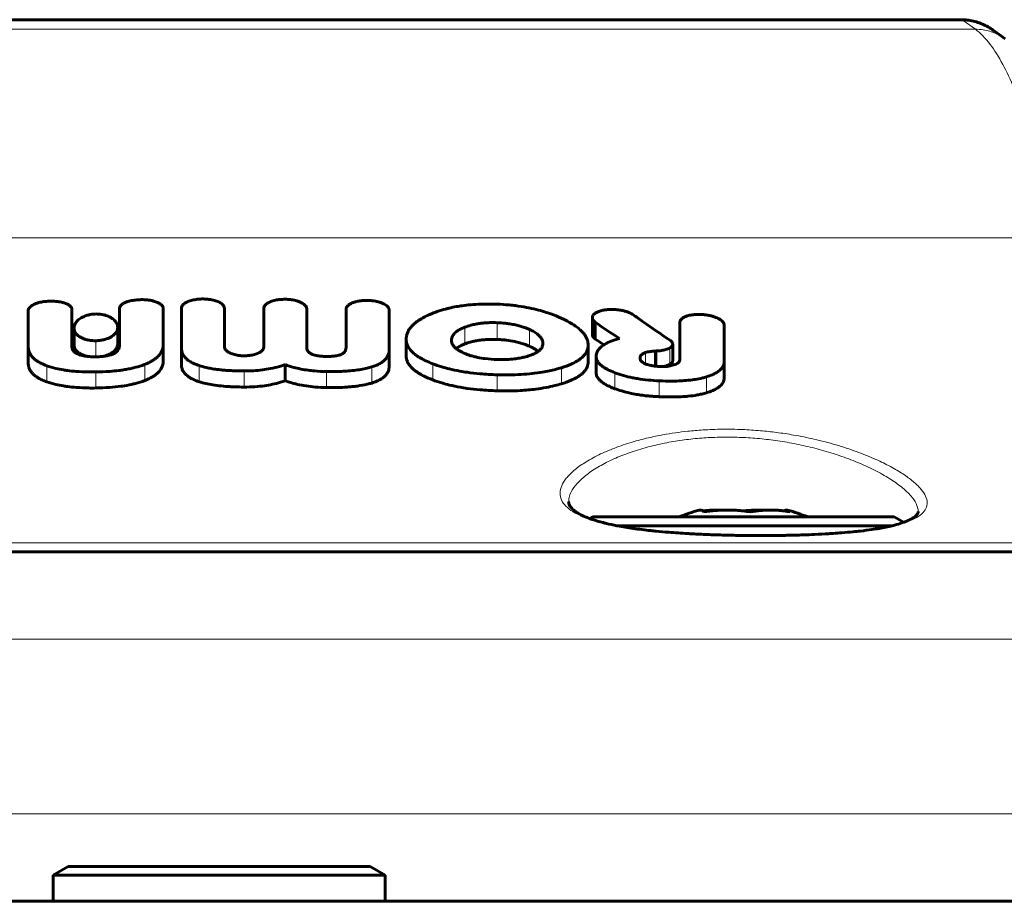
# Model space of a CAD drawing. Units: millimetres. Extents: x -2225 to 2225, y -3256 to 3427.
# Drawn here: x -11 to 45, y -706 to -656 of the extents above; entities that cross this region are included whole.
import ezdxf

# ---------------------------------------------------------------- set-up
doc = ezdxf.new("R2010")
doc.units = ezdxf.units.MM
doc.linetypes.add('K5LT_BASIC', pattern=[0])
doc.linetypes.add('K5LT_THIN', pattern=[0])

msp = doc.modelspace()

# ---------------------------------------------------------------- linework, layer by layer
at = {"color": 7, "linetype": 'K5LT_THIN', "lineweight": 18}
for p, q in [((-42.583, -655.586), (42.583, -655.586)), ((42.583, -655.586), (43.272, -656.086)), ((-43.272, -656.086), (43.272, -656.086)), ((44.258, -656.115), (44.284, -656.134)), ((-47.88, -668.022), (47.88, -668.022)), ((-10.931, -673.191), (-10.931, -672.219)), ((14.051, -674.1), (14.051, -673.143)), ((15.904, -673.843), (15.904, -672.882)), ((17.764, -674.23), (17.764, -673.275)), ((-10.928, -675.155), (-10.928, -674.216)), ((-7.053, -674.832), (-7.053, -673.914)), ((5.011, -674.276), (5.011, -674.275)), ((25.796, -675.265), (25.796, -674.327)), ((25.908, -675.173), (25.908, -674.234)), ((24.4, -675.242), (24.4, -674.595)), ((24.906, -675.361), (24.906, -674.505)), ((-9.857, -676.269), (-9.857, -675.346)), ((-4.256, -676.192), (-4.256, -675.268)), ((-1.147, -676.259), (-1.147, -675.336)), ((8.731, -676.334), (8.731, -675.412)), ((12.22, -676.154), (12.22, -675.229)), ((19.582, -676.38), (19.582, -675.459)), ((-7.053, -676.619), (-7.053, -675.702)), ((1.432, -676.564), (1.432, -675.645)), ((6.138, -676.597), (6.138, -675.679)), ((15.904, -676.779), (15.904, -675.864)), ((22.646, -676.661), (22.646, -675.744)), ((27.895, -676.891), (27.895, -675.978)), ((25.182, -677.119), (25.182, -676.209)), ((-55.12, -685.479), (55.12, -685.479)), ((-350, -691), (322.616, -691)), ((-350, -701), (322.198, -701))]:
    msp.add_line(p, q, dxfattribs=at)
at = {"color": 150, "linetype": 'K5LT_BASIC', "lineweight": 60}
for p, q in [((-42.457, -655.539), (42.457, -655.539)), ((44.258, -656.115), (44.284, -656.134)), ((44.973, -656.634), (44.284, -656.134)), ((-8.42, -672.74), (-8.423, -672.115)), ((-5.701, -673.042), (-5.701, -672.068)), ((-5.701, -672.068), (-5.701, -672.697)), ((-3.192, -674.103), (-3.195, -672.044)), ((-2.156, -672.03), (-2.161, -674.323)), ((0.305, -674.25), (0.302, -672.031)), ((2.56, -672.039), (2.559, -674.256)), ((5.011, -674.275), (5.015, -672.083)), ((5.015, -673.057), (5.015, -672.083)), ((5.015, -673.057), (5.015, -672.083)), ((7.262, -673.086), (7.262, -672.112)), ((7.262, -673.086), (7.262, -672.113)), ((7.262, -672.113), (7.266, -674.304)), ((-10.931, -673.19), (-10.931, -672.218)), ((-10.931, -672.219), (-10.928, -674.216)), ((9.731, -674.43), (9.73, -672.142)), ((21.356, -673.556), (21.356, -672.591)), ((23.666, -672.41), (23.663, -672.41)), ((-10.931, -673.19), (-10.931, -673.19)), ((-10.931, -673.19), (-10.931, -673.191)), ((-10.928, -675.155), (-10.931, -673.191)), ((-8.42, -674.01), (-8.42, -672.74)), ((-8.302, -674.143), (-8.302, -673.187)), ((-5.804, -674.105), (-5.804, -673.148)), ((-5.701, -673.661), (-5.701, -672.697)), ((-5.701, -672.697), (-5.701, -674.179)), ((-5.701, -673.042), (-5.701, -673.042)), ((-5.701, -673.042), (-5.701, -673.661)), ((5.015, -673.057), (5.013, -674.316)), ((5.015, -673.057), (5.015, -673.057)), ((5.015, -673.057), (5.015, -673.057)), ((7.262, -673.085), (7.262, -673.086)), ((7.262, -673.086), (7.262, -673.086)), ((7.264, -674.341), (7.262, -673.086)), ((21.523, -672.854), (21.52, -672.855)), ((21.52, -673.816), (21.52, -672.855)), ((26.365, -672.83), (26.365, -674.962)), ((26.365, -672.83), (26.369, -672.83)), ((28.898, -672.986), (28.902, -672.986)), ((28.902, -675.093), (28.902, -672.986)), ((21.356, -673.556), (21.356, -673.556)), ((-8.42, -674.01), (-8.42, -674.01)), ((-8.42, -674.261), (-8.42, -674.01)), ((-8.42, -674.261), (-8.42, -674.261)), ((-5.804, -674.105), (-5.804, -674.105)), ((-3.192, -674.105), (-3.192, -674.103)), ((-3.192, -675.045), (-3.192, -674.105)), ((-3.192, -675.046), (-3.192, -674.105)), ((-2.161, -674.323), (-2.161, -674.325)), ((-2.161, -675.264), (-2.161, -674.325)), ((5.011, -674.277), (5.011, -674.276)), ((10.705, -674.766), (10.705, -673.82)), ((13.297, -673.891), (13.297, -673.891)), ((18.525, -674.064), (18.525, -674.064)), ((21.118, -675.106), (21.118, -674.165)), ((25.953, -675.055), (25.953, -674.113)), ((9.731, -675.367), (9.731, -674.43)), ((10.705, -674.766), (10.705, -674.766)), ((21.575, -675.738), (21.575, -674.807)), ((24.083, -674.894), (24.083, -674.894)), ((24.988, -675.37), (24.988, -674.5)), ((3.785, -676.208), (3.785, -675.284)), ((25.953, -675.055), (25.953, -675.055)), ((26.365, -674.962), (26.365, -674.962)), ((28.902, -676.02), (28.902, -675.093)), ((21.207, -684.092), (21.366, -684)), ((38.634, -684), (21.366, -684)), ((38.52, -684.5), (22.75, -684.5)), ((39.167, -684.308), (38.634, -684)), ((-345, -686), (345, -686)), ((-9.5, -704.5), (-8.634, -704)), ((8.634, -704), (-8.634, -704)), ((9.5, -704.5), (8.634, -704)), ((-9.5, -704.5), (-9.5, -706)), ((9.5, -704.5), (-9.5, -704.5)), ((9.5, -704.5), (9.5, -706)), ((-622.787, -706), (622.787, -706)), ((604.787, -706), (-604.787, -706)), ((9.5, -706), (-9.5, -706))]:
    msp.add_line(p, q, dxfattribs=at)
msp.add_arc((63.652, -611.987), 74.82, 235.72803, 236.18755, dxfattribs=at)
for start_param, end_param in [(-1.13623, -0.914466), (4.056059, 4.277822)]:
    msp.add_ellipse((30, -686.694), major_axis=(-6, 0), ratio=0.566667, start_param=start_param, end_param=end_param, dxfattribs=at)
for points, knots in [([(42.457, -655.539), (42.573, -655.539), (42.691, -655.545), (42.925, -655.572), (43.043, -655.592), (43.277, -655.647), (43.393, -655.681), (43.621, -655.763), (43.733, -655.811), (43.949, -655.919), (44.054, -655.98), (44.189, -656.067), (44.223, -656.091), (44.258, -656.115)], [0, 0, 0, 0, 1.268637, 1.268637, 2.564265, 2.564265, 3.882986, 3.882986, 5.205454, 5.205454, 6.522863, 6.522863, 6.999903, 6.999903, 6.999903, 6.999903]), ([(-2.156, -672.03), (-2.154, -672.003), (-2.143, -671.964), (-2.114, -671.912), (-2.081, -671.867), (-2.025, -671.812), (-1.945, -671.754), (-1.844, -671.7), (-1.732, -671.653), (-1.607, -671.612), (-1.466, -671.577), (-1.325, -671.552), (-1.145, -671.531), (-1.015, -671.524), (-0.928, -671.524)], [0, 0, 0, 0, 1.263801, 1.853073, 2.595986, 3.546644, 4.846744, 6.098333, 7.276316, 8.609427, 10.00015, 11.448578, 12.607838, 15, 15, 15, 15]), ([(0.302, -672.031), (0.299, -672.004), (0.288, -671.965), (0.259, -671.912), (0.225, -671.867), (0.169, -671.811), (0.086, -671.752), (-0.017, -671.697), (-0.135, -671.647), (-0.269, -671.605), (-0.42, -671.569), (-0.565, -671.546), (-0.735, -671.528), (-0.851, -671.524), (-0.928, -671.524)], [0, 0, 0, 0, 1.270594, 1.864094, 2.615688, 3.579855, 4.900884, 6.182357, 7.398127, 8.839878, 10.318733, 11.834746, 12.92053, 15, 15, 15, 15]), ([(3.787, -671.543), (3.685, -671.542), (3.495, -671.55), (3.257, -671.586), (3.084, -671.63), (2.955, -671.674), (2.843, -671.724), (2.754, -671.776), (2.688, -671.826), (2.634, -671.878), (2.587, -671.942), (2.566, -671.999), (2.561, -672.032), (2.56, -672.039)], [0, 0, 0, 0, 2.61661, 4.816368, 6.258165, 7.434429, 8.635711, 9.851199, 10.66599, 11.404131, 12.532073, 13.710608, 14, 14, 14, 14]), ([(5.015, -672.083), (5.015, -672.067), (5.012, -672.04), (4.999, -671.998), (4.977, -671.951), (4.929, -671.887), (4.846, -671.813), (4.719, -671.735), (4.56, -671.667), (4.387, -671.615), (4.226, -671.581), (4.029, -671.552), (3.884, -671.543), (3.787, -671.543)], [0, 0, 0, 0, 0.727091, 1.152922, 1.846815, 2.819412, 4.122053, 5.610314, 7.347034, 8.977162, 10.418635, 11.584111, 14, 14, 14, 14]), ([(-9.722, -671.653), (-9.823, -671.655), (-10.026, -671.67), (-10.257, -671.716), (-10.432, -671.768), (-10.554, -671.815), (-10.656, -671.867), (-10.75, -671.927), (-10.823, -671.987), (-10.88, -672.057), (-10.913, -672.118), (-10.928, -672.171), (-10.931, -672.206), (-10.931, -672.219)], [0, 0, 0, 0, 2.513179, 5.005124, 5.935173, 7.316555, 8.581167, 9.223215, 10.723598, 11.681761, 12.51084, 13.423738, 14, 14, 14, 14]), ([(-8.423, -672.115), (-8.423, -672.094), (-8.428, -672.061), (-8.447, -672.012), (-8.474, -671.972), (-8.511, -671.93), (-8.556, -671.893), (-8.609, -671.857), (-8.67, -671.825), (-8.75, -671.789), (-8.835, -671.759), (-8.93, -671.732), (-9.034, -671.707), (-9.195, -671.678), (-9.431, -671.654), (-9.619, -671.65), (-9.722, -671.653)], [0, 0, 0, 0, 1.076721, 1.695801, 2.622849, 3.342681, 4.138218, 4.984363, 5.813164, 6.630417, 8.041741, 8.833566, 9.818415, 11.416035, 13.888422, 17, 17, 17, 17]), ([(-4.452, -671.563), (-4.566, -671.564), (-4.727, -671.574), (-4.941, -671.603), (-5.054, -671.626), (-5.143, -671.648), (-5.208, -671.666), (-5.292, -671.693), (-5.408, -671.739), (-5.507, -671.791), (-5.585, -671.851), (-5.632, -671.896), (-5.669, -671.947), (-5.694, -672.004), (-5.701, -672.044), (-5.701, -672.068)], [0, 0, 0, 0, 3.296296, 4.605649, 6.251834, 6.702191, 7.384852, 8.304167, 9.407748, 11.386725, 12.099347, 13.074743, 13.991697, 14.808842, 16, 16, 16, 16]), ([(-3.195, -672.044), (-3.198, -672.022), (-3.208, -671.988), (-3.231, -671.945), (-3.254, -671.912), (-3.289, -671.871), (-3.348, -671.821), (-3.431, -671.767), (-3.53, -671.718), (-3.636, -671.678), (-3.744, -671.645), (-3.879, -671.612), (-4.054, -671.583), (-4.255, -671.565), (-4.392, -671.562), (-4.452, -671.563)], [0, 0, 0, 0, 1.112634, 1.751339, 2.220047, 2.949126, 4.029078, 5.277059, 6.557674, 7.7926, 8.967888, 10.111998, 12.034527, 14.249767, 16, 16, 16, 16]), ([(8.497, -671.606), (8.392, -671.604), (8.201, -671.611), (7.988, -671.642), (7.861, -671.671), (7.784, -671.692), (7.7, -671.718), (7.609, -671.753), (7.523, -671.794), (7.448, -671.838), (7.386, -671.884), (7.339, -671.931), (7.306, -671.974), (7.281, -672.018), (7.266, -672.063), (7.262, -672.097), (7.262, -672.113)], [0, 0, 0, 0, 3.198253, 5.731999, 6.627852, 7.342015, 8.317294, 9.507174, 10.660571, 11.730042, 12.761094, 13.730268, 14.567466, 15.216927, 16.180015, 17, 17, 17, 17]), ([(9.73, -672.142), (9.729, -672.125), (9.724, -672.098), (9.708, -672.058), (9.685, -672.016), (9.643, -671.96), (9.571, -671.895), (9.466, -671.826), (9.324, -671.757), (9.149, -671.697), (8.959, -671.652), (8.74, -671.618), (8.587, -671.608), (8.497, -671.606)], [0, 0, 0, 0, 0.744512, 1.167207, 1.808011, 2.667039, 3.787175, 5.11053, 6.621367, 8.354861, 10.160401, 11.7381, 14, 14, 14, 14]), ([(15.904, -671.822), (15.603, -671.811), (15.096, -671.807), (14.43, -671.846), (13.959, -671.899), (13.545, -671.965), (13.229, -672.03), (12.858, -672.123), (12.534, -672.223), (12.286, -672.316), (12.191, -672.355)], [0, 0, 0, 0, 2.525847, 4.237395, 5.635305, 6.572067, 7.870812, 8.477708, 10.007187, 11, 11, 11, 11]), ([(19.575, -672.62), (19.386, -672.534), (19.076, -672.408), (18.595, -672.247), (18.13, -672.117), (17.574, -671.996), (17.054, -671.915), (16.492, -671.854), (16.137, -671.831), (15.904, -671.822)], [0, 0, 0, 0, 1.798377, 2.839959, 4.159733, 5.673334, 7.294935, 8.219297, 10, 10, 10, 10]), ([(-7.053, -672.384), (-7.131, -672.386), (-7.281, -672.397), (-7.51, -672.442), (-7.717, -672.512), (-7.886, -672.597), (-8.01, -672.681), (-8.108, -672.765), (-8.187, -672.856), (-8.244, -672.947), (-8.289, -673.057), (-8.302, -673.136), (-8.302, -673.187)], [0, 0, 0, 0, 1.453833, 2.81869, 4.473643, 5.902399, 7.000489, 8.052647, 9.228903, 10.343606, 11.270673, 13, 13, 13, 13]), ([(-5.804, -673.148), (-5.804, -673.103), (-5.814, -673.027), (-5.856, -672.919), (-5.91, -672.832), (-5.986, -672.743), (-6.086, -672.655), (-6.21, -672.576), (-6.345, -672.511), (-6.483, -672.46), (-6.637, -672.421), (-6.767, -672.4), (-6.904, -672.386), (-6.99, -672.383), (-7.053, -672.384)], [0, 0, 0, 0, 1.788124, 2.971062, 4.306776, 5.399334, 6.801497, 8.370321, 9.478488, 10.689371, 11.959271, 13.152623, 13.627882, 15, 15, 15, 15]), ([(12.191, -672.355), (12.001, -672.432), (11.707, -672.569), (11.394, -672.763), (11.209, -672.904), (11.074, -673.025), (10.956, -673.154), (10.85, -673.301), (10.762, -673.475), (10.714, -673.652), (10.705, -673.771), (10.705, -673.82)], [0, 0, 0, 0, 2.680413, 4.331689, 5.302868, 6.25116, 7.250511, 8.285124, 9.513112, 10.969859, 12, 12, 12, 12]), ([(21.118, -674.165), (21.118, -674.112), (21.111, -674.033), (21.087, -673.927), (21.062, -673.848), (21.019, -673.744), (20.949, -673.618), (20.851, -673.487), (20.752, -673.378), (20.63, -673.26), (20.494, -673.149), (20.294, -673.006), (20.013, -672.831), (19.742, -672.696), (19.575, -672.62)], [0, 0, 0, 0, 1.373867, 2.056826, 2.733486, 3.407276, 4.734762, 6.045998, 6.901497, 7.741866, 9.365959, 10.15764, 12.115114, 15, 15, 15, 15]), ([(21.947, -672.173), (21.872, -672.189), (21.765, -672.219), (21.636, -672.272), (21.553, -672.316), (21.482, -672.366), (21.431, -672.414), (21.393, -672.463), (21.365, -672.52), (21.356, -672.564), (21.356, -672.591)], [0, 0, 0, 0, 2.652885, 3.867735, 5.233425, 6.397128, 7.590152, 8.498838, 9.47887, 11, 11, 11, 11]), ([(21.356, -672.591), (21.356, -672.602), (21.358, -672.626), (21.368, -672.667), (21.391, -672.717), (21.439, -672.783), (21.488, -672.828), (21.523, -672.854)], [0, 0, 0, 0, 0.985839, 2.013559, 3.569034, 5.288218, 8, 8, 8, 8]), ([(23.663, -672.41), (23.599, -672.368), (23.497, -672.317), (23.355, -672.263), (23.259, -672.232), (23.118, -672.193), (22.904, -672.151), (22.656, -672.125), (22.422, -672.12), (22.247, -672.129), (22.117, -672.143), (22.036, -672.156), (21.987, -672.165), (21.96, -672.17), (21.947, -672.173)], [0, 0, 0, 0, 2.316463, 3.203747, 4.022175, 4.931748, 6.930652, 9.421745, 10.992225, 12.605511, 13.715625, 14.27871, 14.659726, 15, 15, 15, 15]), ([(25.773, -673.865), (25.273, -673.531), (24.566, -673.052), (23.868, -672.556), (23.666, -672.41)], [0, 0, 0, 0, 3.541668, 5, 5, 5, 5]), ([(27.634, -672.41), (27.529, -672.404), (27.333, -672.401), (27.096, -672.423), (26.915, -672.456), (26.772, -672.494), (26.659, -672.538), (26.584, -672.576), (26.527, -672.609), (26.476, -672.648), (26.429, -672.695), (26.392, -672.748), (26.374, -672.793), (26.37, -672.824), (26.369, -672.83)], [0, 0, 0, 0, 2.835243, 5.238672, 6.537425, 8.055641, 9.620764, 10.326306, 10.875223, 11.915366, 12.716623, 13.512388, 14.705027, 15, 15, 15, 15]), ([(28.898, -672.986), (28.896, -672.967), (28.888, -672.933), (28.86, -672.874), (28.808, -672.806), (28.731, -672.739), (28.644, -672.681), (28.548, -672.628), (28.438, -672.579), (28.296, -672.528), (28.131, -672.481), (27.9, -672.435), (27.732, -672.416), (27.634, -672.41)], [0, 0, 0, 0, 0.823495, 1.500753, 2.649304, 3.996028, 4.839359, 5.856852, 7.172741, 8.138982, 9.861519, 11.566599, 14, 14, 14, 14]), ([(-8.302, -673.187), (-8.302, -673.236), (-8.287, -673.331), (-8.226, -673.456), (-8.146, -673.554), (-8.061, -673.63), (-7.956, -673.704), (-7.821, -673.775), (-7.654, -673.836), (-7.464, -673.883), (-7.264, -673.911), (-7.12, -673.915), (-7.053, -673.914)], [0, 0, 0, 0, 1.703861, 3.273351, 4.48205, 5.465616, 6.423119, 7.763678, 9.078298, 10.27689, 11.737371, 13, 13, 13, 13]), ([(-7.053, -673.914), (-6.973, -673.913), (-6.819, -673.902), (-6.595, -673.861), (-6.4, -673.801), (-6.257, -673.737), (-6.148, -673.674), (-6.053, -673.608), (-5.959, -673.521), (-5.886, -673.428), (-5.841, -673.341), (-5.811, -673.249), (-5.804, -673.186), (-5.804, -673.148)], [0, 0, 0, 0, 1.614015, 3.126906, 4.740823, 6.13015, 6.848304, 7.943904, 9.256333, 10.558886, 11.695003, 12.59546, 14, 14, 14, 14]), ([(14.051, -673.143), (13.971, -673.175), (13.85, -673.229), (13.714, -673.305), (13.623, -673.364), (13.535, -673.431), (13.454, -673.509), (13.383, -673.6), (13.328, -673.703), (13.302, -673.803), (13.297, -673.868), (13.297, -673.891)], [0, 0, 0, 0, 2.189625, 3.434, 4.296124, 5.337564, 6.745391, 7.902989, 9.386394, 11.070301, 12, 12, 12, 12]), ([(15.904, -672.882), (15.761, -672.877), (15.513, -672.875), (15.186, -672.893), (14.922, -672.922), (14.667, -672.963), (14.369, -673.031), (14.164, -673.099), (14.051, -673.143)], [0, 0, 0, 0, 1.967648, 3.397003, 4.520403, 5.681755, 7.073939, 9, 9, 9, 9]), ([(17.764, -673.275), (17.669, -673.231), (17.494, -673.16), (17.224, -673.074), (16.947, -673.003), (16.661, -672.95), (16.307, -672.904), (16.061, -672.887), (15.904, -672.882)], [0, 0, 0, 0, 1.637166, 2.864756, 4.141173, 5.670984, 6.878465, 9, 9, 9, 9]), ([(18.525, -674.064), (18.525, -674.033), (18.521, -673.985), (18.504, -673.918), (18.483, -673.86), (18.451, -673.797), (18.407, -673.73), (18.348, -673.66), (18.277, -673.591), (18.188, -673.518), (18.083, -673.445), (17.941, -673.361), (17.832, -673.307), (17.764, -673.275)], [0, 0, 0, 0, 1.461688, 2.261492, 3.179348, 4.169342, 5.281491, 6.44379, 7.660968, 8.882717, 10.408897, 11.820715, 14, 14, 14, 14]), ([(21.356, -673.556), (21.356, -673.571), (21.359, -673.6), (21.373, -673.644), (21.401, -673.697), (21.449, -673.755), (21.496, -673.795), (21.52, -673.813)], [0, 0, 0, 0, 1.290386, 2.511926, 3.889526, 6.096731, 8, 8, 8, 8]), ([(-10.928, -674.216), (-10.928, -674.292), (-10.913, -674.434), (-10.847, -674.615), (-10.76, -674.759), (-10.661, -674.877), (-10.542, -674.987), (-10.389, -675.097), (-10.169, -675.222), (-9.976, -675.303), (-9.857, -675.346)], [0, 0, 0, 0, 1.867203, 3.468884, 4.552104, 5.639125, 6.715202, 7.741468, 9.090522, 11, 11, 11, 11]), ([(-8.053, -674.688), (-8.082, -674.676), (-8.139, -674.65), (-8.202, -674.613), (-8.25, -674.579), (-8.289, -674.547), (-8.331, -674.504), (-8.375, -674.444), (-8.411, -674.362), (-8.42, -674.296), (-8.42, -674.261)], [0, 0, 0, 0, 1.322262, 2.717598, 3.369184, 4.203941, 5.327881, 6.627541, 8.633057, 11, 11, 11, 11]), ([(-8.302, -674.143), (-8.302, -674.192), (-8.287, -674.285), (-8.225, -674.409), (-8.145, -674.506), (-8.062, -674.579), (-7.969, -674.643), (-7.821, -674.724), (-7.663, -674.78), (-7.541, -674.809), (-7.521, -674.813)], [0, 0, 0, 0, 1.887557, 3.626514, 4.966166, 6.057563, 7.00103, 8.172687, 10.547315, 11, 11, 11, 11]), ([(-5.701, -674.179), (-5.701, -674.246), (-5.718, -674.358), (-5.794, -674.482), (-5.87, -674.558), (-5.945, -674.614), (-6.035, -674.663), (-6.124, -674.7), (-6.224, -674.734), (-6.332, -674.762), (-6.465, -674.787), (-6.635, -674.811), (-6.833, -674.827), (-6.987, -674.832), (-7.053, -674.832)], [0, 0, 0, 0, 2.745305, 4.489164, 5.332056, 6.252484, 7.263883, 8.130943, 8.663804, 9.81889, 10.71361, 11.687429, 13.579092, 15, 15, 15, 15]), ([(-6.614, -674.807), (-6.574, -674.798), (-6.507, -674.78), (-6.403, -674.745), (-6.29, -674.7), (-6.159, -674.632), (-6.028, -674.539), (-5.918, -674.428), (-5.847, -674.312), (-5.811, -674.204), (-5.804, -674.137), (-5.804, -674.105)], [0, 0, 0, 0, 0.968352, 1.662087, 2.6894, 4.109043, 5.681424, 7.47959, 9.283322, 10.670572, 12, 12, 12, 12]), ([(-4.256, -675.268), (-4.16, -675.23), (-3.995, -675.157), (-3.8, -675.048), (-3.643, -674.942), (-3.519, -674.837), (-3.415, -674.725), (-3.325, -674.602), (-3.24, -674.434), (-3.198, -674.262), (-3.192, -674.143), (-3.192, -674.105)], [0, 0, 0, 0, 1.691948, 3.037033, 4.033193, 5.318747, 6.341638, 7.38985, 8.857991, 10.992206, 12, 12, 12, 12]), ([(-2.161, -674.325), (-2.161, -674.389), (-2.149, -674.501), (-2.096, -674.661), (-2.018, -674.794), (-1.915, -674.915), (-1.78, -675.032), (-1.596, -675.15), (-1.376, -675.254), (-1.218, -675.313), (-1.147, -675.336)], [0, 0, 0, 0, 1.717124, 3.061937, 4.416419, 5.559657, 6.712635, 8.209032, 9.782432, 11, 11, 11, 11]), ([(1.432, -674.778), (1.354, -674.778), (1.239, -674.771), (1.084, -674.751), (0.959, -674.727), (0.824, -674.693), (0.697, -674.649), (0.587, -674.599), (0.497, -674.546), (0.423, -674.488), (0.367, -674.428), (0.331, -674.369), (0.309, -674.31), (0.305, -674.271), (0.305, -674.25)], [0, 0, 0, 0, 2.086715, 3.083066, 4.295781, 5.64891, 7.104508, 8.376235, 9.588595, 10.74975, 11.925847, 13.023909, 13.903353, 15, 15, 15, 15]), ([(2.559, -674.256), (2.559, -674.283), (2.553, -674.327), (2.53, -674.385), (2.501, -674.433), (2.456, -674.486), (2.395, -674.537), (2.307, -674.593), (2.209, -674.64), (2.078, -674.687), (1.934, -674.725), (1.781, -674.753), (1.628, -674.771), (1.518, -674.777), (1.449, -674.778), (1.432, -674.778)], [0, 0, 0, 0, 1.466872, 2.385829, 3.193934, 4.241432, 5.574386, 6.463845, 8.219716, 9.403147, 11.016651, 12.849658, 14.044001, 15.498679, 16, 16, 16, 16]), ([(6.138, -674.813), (6.034, -674.812), (5.857, -674.804), (5.663, -674.78), (5.52, -674.752), (5.41, -674.723), (5.308, -674.683), (5.241, -674.648), (5.193, -674.618), (5.155, -674.588), (5.123, -674.559), (5.091, -674.523), (5.05, -674.463), (5.018, -674.379), (5.011, -674.31), (5.011, -674.275)], [0, 0, 0, 0, 2.93637, 4.837054, 5.476594, 7.136279, 8.21813, 8.964028, 9.717555, 10.304903, 10.817898, 11.52248, 12.350683, 14.188082, 16, 16, 16, 16]), ([(7.266, -674.304), (7.266, -674.358), (7.251, -674.45), (7.187, -674.552), (7.126, -674.61), (7.08, -674.644), (7.035, -674.67), (6.986, -674.695), (6.923, -674.72), (6.834, -674.748), (6.736, -674.771), (6.624, -674.789), (6.478, -674.806), (6.313, -674.814), (6.185, -674.814), (6.138, -674.813)], [0, 0, 0, 0, 2.92113, 4.776097, 5.714585, 6.511463, 6.982191, 7.625689, 8.418017, 9.196624, 10.545926, 11.413809, 12.457671, 14.701824, 16, 16, 16, 16]), ([(10.705, -673.82), (10.705, -673.885), (10.717, -673.999), (10.766, -674.157), (10.832, -674.287), (10.911, -674.404), (11.012, -674.522), (11.151, -674.652), (11.351, -674.803), (11.585, -674.943), (11.879, -675.09), (12.087, -675.178), (12.22, -675.229)], [0, 0, 0, 0, 1.489394, 2.614682, 3.664223, 4.587537, 5.473017, 6.655343, 8.044688, 9.739504, 10.986331, 13, 13, 13, 13]), ([(13.297, -673.891), (13.297, -673.93), (13.306, -674), (13.34, -674.1), (13.389, -674.186), (13.448, -674.26), (13.509, -674.322), (13.575, -674.378), (13.656, -674.438), (13.808, -674.533), (13.947, -674.599), (14.051, -674.643)], [0, 0, 0, 0, 1.61742, 2.851675, 4.117793, 5.271849, 6.133334, 6.943782, 7.971466, 9.1288, 12, 12, 12, 12]), ([(14.051, -674.1), (13.96, -674.135), (13.834, -674.192), (13.673, -674.283), (13.599, -674.335), (13.56, -674.365)], [0, 0, 0, 0, 2.876414, 4.224001, 6, 6, 6, 6]), ([(15.904, -673.843), (15.777, -673.838), (15.59, -673.836), (15.298, -673.847), (15.03, -673.868), (14.753, -673.907), (14.478, -673.963), (14.252, -674.026), (14.103, -674.08), (14.051, -674.1)], [0, 0, 0, 0, 1.934749, 2.846316, 4.478543, 6.079666, 7.237967, 9.00955, 10, 10, 10, 10]), ([(17.764, -674.23), (17.666, -674.186), (17.484, -674.113), (17.197, -674.023), (16.861, -673.943), (16.538, -673.891), (16.199, -673.857), (16.019, -673.847), (15.904, -673.843)], [0, 0, 0, 0, 1.679821, 2.979511, 4.380922, 6.552726, 7.455601, 9, 9, 9, 9]), ([(17.764, -674.763), (17.837, -674.738), (17.983, -674.682), (18.147, -674.598), (18.266, -674.518), (18.345, -674.452), (18.41, -674.383), (18.458, -674.313), (18.492, -674.246), (18.518, -674.163), (18.525, -674.103), (18.525, -674.064)], [0, 0, 0, 0, 1.971179, 4.089663, 5.198298, 6.324156, 7.444452, 8.499591, 9.495665, 10.381183, 12, 12, 12, 12]), ([(18.255, -674.523), (18.213, -674.488), (18.125, -674.423), (17.961, -674.324), (17.838, -674.263), (17.764, -674.23)], [0, 0, 0, 0, 1.930113, 3.638373, 6, 6, 6, 6]), ([(19.582, -675.459), (19.777, -675.399), (20.094, -675.284), (20.404, -675.128), (20.593, -675.01), (20.735, -674.906), (20.876, -674.772), (20.982, -674.634), (21.058, -674.491), (21.107, -674.337), (21.118, -674.224), (21.118, -674.165)], [0, 0, 0, 0, 2.701164, 4.541016, 5.113001, 6.205898, 7.440744, 8.568234, 9.54638, 10.736538, 12, 12, 12, 12]), ([(22.646, -673.868), (22.506, -673.914), (22.291, -673.998), (22.065, -674.119), (21.931, -674.209), (21.829, -674.291), (21.743, -674.378), (21.675, -674.469), (21.622, -674.565), (21.584, -674.678), (21.575, -674.761), (21.575, -674.807)], [0, 0, 0, 0, 2.729303, 4.368576, 5.315923, 6.325884, 7.445832, 8.406476, 9.374527, 10.569717, 12, 12, 12, 12]), ([(24.988, -674.5), (25.073, -674.498), (25.209, -674.489), (25.361, -674.468), (25.511, -674.439), (25.655, -674.398), (25.759, -674.349), (25.796, -674.327)], [0, 0, 0, 0, 2.231541, 3.613837, 4.19445, 6.516041, 8, 8, 8, 8]), ([(25.796, -674.327), (25.827, -674.308), (25.868, -674.278), (25.899, -674.245), (25.908, -674.234)], [0, 0, 0, 0, 3.432672, 5, 5, 5, 5]), ([(25.953, -674.113), (25.953, -674.091), (25.947, -674.057), (25.92, -674.002), (25.896, -673.971), (25.879, -673.952)], [0, 0, 0, 0, 2.424805, 3.737988, 6, 6, 6, 6]), ([(25.908, -674.234), (25.918, -674.221), (25.935, -674.194), (25.95, -674.153), (25.953, -674.127), (25.953, -674.113)], [0, 0, 0, 0, 2.113673, 4.113776, 6, 6, 6, 6]), ([(-7.053, -674.832), (-7.15, -674.834), (-7.291, -674.832), (-7.473, -674.819), (-7.61, -674.804), (-7.751, -674.78), (-7.906, -674.743), (-8.003, -674.71), (-8.053, -674.688)], [0, 0, 0, 0, 2.462321, 3.570945, 4.644434, 6.019329, 7.340436, 9, 9, 9, 9]), ([(8.731, -675.412), (8.815, -675.386), (8.961, -675.334), (9.137, -675.254), (9.28, -675.173), (9.403, -675.087), (9.502, -674.996), (9.574, -674.912), (9.639, -674.815), (9.712, -674.656), (9.731, -674.519), (9.731, -674.43)], [0, 0, 0, 0, 1.583477, 2.840831, 3.775037, 4.992963, 6.168402, 7.017547, 7.840558, 9.341711, 12, 12, 12, 12]), ([(10.705, -674.766), (10.705, -674.829), (10.716, -674.941), (10.767, -675.1), (10.836, -675.233), (10.92, -675.352), (11.015, -675.459), (11.133, -675.569), (11.266, -675.671), (11.459, -675.8), (11.758, -675.965), (12.046, -676.088), (12.22, -676.154)], [0, 0, 0, 0, 1.464427, 2.589729, 3.758375, 4.686503, 5.539163, 6.520327, 7.652559, 8.446303, 10.36279, 13, 13, 13, 13]), ([(14.051, -674.643), (14.147, -674.683), (14.319, -674.746), (14.573, -674.818), (14.865, -674.885), (15.304, -674.955), (15.679, -674.981), (15.904, -674.988)], [0, 0, 0, 0, 1.453031, 2.508062, 3.454595, 5.268636, 8, 8, 8, 8]), ([(15.904, -674.988), (16.086, -674.994), (16.312, -674.994), (16.673, -674.976), (16.958, -674.949), (17.253, -674.9), (17.515, -674.841), (17.671, -674.795), (17.764, -674.763)], [0, 0, 0, 0, 2.490629, 3.098877, 5.001072, 6.492502, 7.417991, 9, 9, 9, 9]), ([(21.575, -674.807), (21.575, -674.848), (21.583, -674.921), (21.62, -675.029), (21.672, -675.123), (21.732, -675.199), (21.786, -675.256), (21.868, -675.333), (21.991, -675.426), (22.136, -675.513), (22.341, -675.62), (22.507, -675.691), (22.646, -675.744)], [0, 0, 0, 0, 1.438628, 2.527417, 3.81296, 4.801888, 5.353852, 6.020903, 7.833094, 9.203305, 9.965846, 13, 13, 13, 13]), ([(24.083, -674.894), (24.083, -674.875), (24.087, -674.843), (24.102, -674.805), (24.118, -674.776), (24.138, -674.749), (24.168, -674.719), (24.21, -674.685), (24.284, -674.641), (24.352, -674.612), (24.4, -674.595)], [0, 0, 0, 0, 1.756879, 2.892663, 3.612657, 4.474616, 5.566469, 6.789445, 8.194066, 11, 11, 11, 11]), ([(24.336, -675.213), (24.306, -675.198), (24.258, -675.17), (24.204, -675.13), (24.165, -675.094), (24.133, -675.055), (24.097, -674.994), (24.084, -674.939), (24.083, -674.9), (24.083, -674.894)], [0, 0, 0, 0, 1.802077, 3.105872, 4.078955, 5.304442, 6.666856, 9.478912, 10, 10, 10, 10]), ([(24.4, -674.595), (24.441, -674.581), (24.524, -674.556), (24.692, -674.523), (24.821, -674.51), (24.906, -674.505)], [0, 0, 0, 0, 1.660807, 3.1853, 6, 6, 6, 6]), ([(-10.928, -675.155), (-10.928, -675.226), (-10.915, -675.353), (-10.855, -675.534), (-10.767, -675.683), (-10.668, -675.798), (-10.555, -675.903), (-10.427, -675.999), (-10.234, -676.112), (-10.044, -676.199), (-9.904, -676.252), (-9.857, -676.269)], [0, 0, 0, 0, 1.90079, 3.450109, 4.992887, 6.230754, 6.945808, 8.345736, 9.496958, 11.171945, 12, 12, 12, 12]), ([(-9.857, -675.346), (-9.695, -675.404), (-9.388, -675.494), (-8.982, -675.574), (-8.591, -675.632), (-8.119, -675.68), (-7.573, -675.703), (-7.197, -675.704), (-7.053, -675.702)], [0, 0, 0, 0, 1.836317, 3.277388, 4.002077, 5.579872, 7.68528, 9, 9, 9, 9]), ([(-7.053, -675.702), (-6.787, -675.698), (-6.343, -675.681), (-5.818, -675.631), (-5.46, -675.581), (-5.181, -675.532), (-4.818, -675.453), (-4.511, -675.364), (-4.307, -675.288), (-4.256, -675.268)], [0, 0, 0, 0, 2.695113, 4.477742, 5.374847, 6.436958, 7.452405, 9.355179, 10, 10, 10, 10]), ([(-4.256, -676.192), (-4.16, -676.155), (-3.994, -676.083), (-3.798, -675.975), (-3.641, -675.869), (-3.518, -675.766), (-3.413, -675.655), (-3.324, -675.534), (-3.239, -675.368), (-3.198, -675.199), (-3.192, -675.082), (-3.192, -675.045)], [0, 0, 0, 0, 1.698082, 3.047633, 4.046954, 5.336429, 6.36197, 7.411533, 8.878727, 11.001193, 12, 12, 12, 12]), ([(-2.161, -675.261), (-2.161, -675.333), (-2.146, -675.459), (-2.087, -675.61), (-2.017, -675.724), (-1.94, -675.818), (-1.845, -675.906), (-1.73, -675.992), (-1.574, -676.087), (-1.372, -676.18), (-1.215, -676.237), (-1.147, -676.259)], [0, 0, 0, 0, 2.137847, 3.792685, 4.64388, 5.783544, 6.909829, 7.72292, 8.992509, 10.72298, 12, 12, 12, 12]), ([(-1.147, -675.336), (-1.017, -675.38), (-0.789, -675.442), (-0.445, -675.51), (-0.158, -675.553), (0.129, -675.587), (0.436, -675.613), (0.784, -675.633), (1.126, -675.643), (1.339, -675.645), (1.432, -675.645)], [0, 0, 0, 0, 1.902648, 3.194632, 4.550325, 5.572037, 6.809734, 8.374602, 9.861607, 11, 11, 11, 11]), ([(1.432, -675.645), (1.608, -675.646), (1.964, -675.637), (2.47, -675.591), (2.975, -675.51), (3.408, -675.407), (3.679, -675.321), (3.785, -675.284)], [0, 0, 0, 0, 1.683465, 3.404373, 4.919534, 6.757558, 8, 8, 8, 8]), ([(3.785, -675.284), (3.94, -675.341), (4.231, -675.433), (4.673, -675.536), (5.073, -675.604), (5.559, -675.659), (5.911, -675.676), (6.138, -675.679)], [0, 0, 0, 0, 1.811005, 3.263212, 4.636767, 5.824085, 8, 8, 8, 8]), ([(6.138, -675.679), (6.339, -675.681), (6.625, -675.68), (7.047, -675.666), (7.302, -675.651), (7.617, -675.624), (7.854, -675.597), (8.176, -675.548), (8.445, -675.494), (8.647, -675.439), (8.731, -675.412)], [0, 0, 0, 0, 2.462864, 3.498243, 5.177223, 5.609706, 7.43163, 8.156503, 9.770342, 11, 11, 11, 11]), ([(8.731, -676.334), (8.831, -676.303), (9.004, -676.241), (9.205, -676.143), (9.364, -676.044), (9.475, -675.951), (9.571, -675.847), (9.664, -675.709), (9.721, -675.544), (9.731, -675.417), (9.731, -675.367)], [0, 0, 0, 0, 1.730209, 3.103387, 4.111221, 5.44661, 6.236185, 7.439696, 9.609829, 11, 11, 11, 11]), ([(12.22, -675.229), (12.388, -675.294), (12.7, -675.401), (13.221, -675.543), (13.706, -675.646), (14.289, -675.741), (14.998, -675.822), (15.577, -675.854), (15.904, -675.864)], [0, 0, 0, 0, 1.43405, 2.552571, 4.037306, 5.012852, 6.738639, 9, 9, 9, 9]), ([(15.904, -675.864), (16.139, -675.871), (16.601, -675.875), (17.273, -675.852), (17.902, -675.8), (18.443, -675.726), (19.008, -675.619), (19.366, -675.526), (19.582, -675.459)], [0, 0, 0, 0, 1.636428, 3.221251, 4.704729, 6.117646, 7.189636, 9, 9, 9, 9]), ([(19.582, -676.38), (19.778, -676.321), (20.096, -676.208), (20.406, -676.053), (20.595, -675.936), (20.737, -675.834), (20.878, -675.701), (20.984, -675.565), (21.059, -675.424), (21.107, -675.273), (21.118, -675.163), (21.118, -675.106)], [0, 0, 0, 0, 2.712847, 4.559924, 5.133967, 6.230537, 7.469171, 8.598544, 9.574355, 10.755227, 12, 12, 12, 12]), ([(25.238, -675.389), (25.154, -675.385), (25.016, -675.375), (24.86, -675.356), (24.739, -675.337), (24.597, -675.308), (24.451, -675.265), (24.363, -675.226), (24.336, -675.213)], [0, 0, 0, 0, 2.367741, 3.843719, 4.427013, 5.844328, 8.004197, 9, 9, 9, 9]), ([(26.027, -675.299), (25.978, -675.315), (25.88, -675.342), (25.719, -675.372), (25.527, -675.392), (25.362, -675.394), (25.259, -675.39), (25.238, -675.389)], [0, 0, 0, 0, 1.73488, 3.296067, 5.034983, 7.413586, 8, 8, 8, 8]), ([(25.422, -675.392), (25.477, -675.381), (25.547, -675.365), (25.652, -675.332), (25.726, -675.303), (25.778, -675.276), (25.796, -675.265)], [0, 0, 0, 0, 2.677494, 3.576776, 5.759577, 7, 7, 7, 7]), ([(25.796, -675.265), (25.821, -675.25), (25.863, -675.221), (25.895, -675.189), (25.908, -675.173)], [0, 0, 0, 0, 2.752835, 5, 5, 5, 5]), ([(25.908, -675.173), (25.918, -675.16), (25.935, -675.134), (25.95, -675.094), (25.953, -675.068), (25.953, -675.055)], [0, 0, 0, 0, 2.11453, 4.114639, 6, 6, 6, 6]), ([(26.365, -674.962), (26.365, -674.994), (26.357, -675.048), (26.323, -675.111), (26.287, -675.155), (26.236, -675.2), (26.153, -675.252), (26.072, -675.284), (26.027, -675.299)], [0, 0, 0, 0, 2.159587, 3.54981, 4.432481, 5.40726, 7.116628, 9, 9, 9, 9]), ([(27.895, -675.978), (28.011, -675.941), (28.204, -675.872), (28.407, -675.772), (28.536, -675.692), (28.631, -675.621), (28.718, -675.541), (28.782, -675.462), (28.839, -675.371), (28.889, -675.252), (28.902, -675.151), (28.902, -675.093)], [0, 0, 0, 0, 2.341455, 4.053311, 4.881917, 5.859214, 6.961014, 7.984066, 8.718847, 10.130302, 12, 12, 12, 12]), ([(21.575, -675.738), (21.575, -675.779), (21.583, -675.851), (21.62, -675.958), (21.673, -676.05), (21.733, -676.125), (21.787, -676.182), (21.87, -676.258), (22.005, -676.358), (22.182, -676.459), (22.391, -676.561), (22.543, -676.623), (22.646, -676.661)], [0, 0, 0, 0, 1.442845, 2.53502, 3.824856, 4.817642, 5.372046, 6.042275, 7.864612, 9.566422, 10.751848, 13, 13, 13, 13]), ([(22.646, -675.744), (22.804, -675.804), (23.128, -675.91), (23.567, -676.015), (24.042, -676.103), (24.553, -676.17), (24.974, -676.199), (25.182, -676.209)], [0, 0, 0, 0, 1.723208, 3.362781, 4.249977, 6.148003, 8, 8, 8, 8]), ([(25.182, -676.209), (25.422, -676.219), (25.843, -676.229), (26.318, -676.217), (26.713, -676.192), (26.983, -676.165), (27.334, -676.114), (27.608, -676.059), (27.817, -676.002), (27.895, -675.978)], [0, 0, 0, 0, 2.537147, 4.422869, 5.03984, 6.783558, 7.381858, 8.99378, 10, 10, 10, 10]), ([(27.895, -676.891), (28.019, -676.853), (28.211, -676.784), (28.428, -676.677), (28.562, -676.593), (28.663, -676.513), (28.74, -676.436), (28.805, -676.352), (28.87, -676.235), (28.898, -676.121), (28.902, -676.039), (28.902, -676.02)], [0, 0, 0, 0, 2.515563, 4.046783, 5.253077, 6.239142, 7.291509, 8.198797, 9.322851, 11.367061, 12, 12, 12, 12]), ([(-9.857, -676.269), (-9.694, -676.326), (-9.385, -676.415), (-8.979, -676.494), (-8.586, -676.551), (-8.113, -676.598), (-7.569, -676.621), (-7.196, -676.621), (-7.053, -676.619)], [0, 0, 0, 0, 1.842762, 3.289453, 4.017345, 5.600237, 7.697663, 9, 9, 9, 9]), ([(-7.053, -676.619), (-6.793, -676.616), (-6.311, -676.598), (-5.807, -676.548), (-5.391, -676.49), (-5.106, -676.439), (-4.673, -676.336), (-4.421, -676.256), (-4.256, -676.192)], [0, 0, 0, 0, 2.37279, 4.374957, 4.653118, 6.29653, 7.109459, 9, 9, 9, 9]), ([(-1.147, -676.259), (-1.022, -676.3), (-0.766, -676.37), (-0.34, -676.45), (0.119, -676.508), (0.526, -676.538), (0.963, -676.558), (1.239, -676.563), (1.432, -676.564)], [0, 0, 0, 0, 1.487709, 2.93264, 4.587486, 6.232845, 7.060517, 9, 9, 9, 9]), ([(1.432, -676.564), (1.639, -676.564), (2.032, -676.552), (2.574, -676.497), (3.064, -676.412), (3.459, -676.314), (3.696, -676.239), (3.785, -676.208)], [0, 0, 0, 0, 1.979747, 3.763118, 5.293423, 6.953078, 8, 8, 8, 8]), ([(3.785, -676.208), (3.889, -676.245), (4.115, -676.319), (4.51, -676.422), (4.982, -676.512), (5.539, -676.577), (5.932, -676.594), (6.138, -676.597)], [0, 0, 0, 0, 1.220531, 2.562807, 4.245572, 6.029198, 8, 8, 8, 8]), ([(6.138, -676.597), (6.359, -676.599), (6.759, -676.597), (7.249, -676.574), (7.618, -676.543), (8.006, -676.498), (8.386, -676.43), (8.648, -676.36), (8.731, -676.334)], [0, 0, 0, 0, 2.21811, 3.991999, 4.937807, 5.9815, 8.012356, 9, 9, 9, 9]), ([(12.22, -676.154), (12.389, -676.218), (12.702, -676.323), (13.226, -676.464), (13.712, -676.566), (14.298, -676.659), (15.004, -676.738), (15.58, -676.77), (15.904, -676.779)], [0, 0, 0, 0, 1.438892, 2.561462, 4.05189, 5.031269, 6.758325, 9, 9, 9, 9]), ([(15.904, -676.779), (16.149, -676.786), (16.59, -676.79), (17.183, -676.771), (17.675, -676.736), (18.177, -676.682), (18.691, -676.602), (19.178, -676.496), (19.459, -676.418), (19.582, -676.38)], [0, 0, 0, 0, 1.900825, 3.412136, 4.616743, 5.778581, 7.442998, 8.856902, 10, 10, 10, 10]), ([(22.646, -676.661), (22.772, -676.708), (23.051, -676.801), (23.467, -676.907), (23.867, -676.985), (24.167, -677.03), (24.449, -677.065), (24.662, -677.085), (24.922, -677.105), (25.075, -677.114), (25.182, -677.119)], [0, 0, 0, 0, 1.884405, 4.02218, 5.616836, 7.046927, 7.804089, 9.127872, 9.70521, 11, 11, 11, 11]), ([(25.182, -677.119), (25.438, -677.13), (25.768, -677.137), (26.27, -677.129), (26.561, -677.114), (26.963, -677.079), (27.279, -677.037), (27.631, -676.965), (27.804, -676.919), (27.895, -676.891)], [0, 0, 0, 0, 2.72163, 3.462555, 5.308726, 5.837972, 7.835431, 8.833486, 10, 10, 10, 10]), ([(20, -683.127), (20, -683.141), (20.001, -683.155), (20.003, -683.183), (20.006, -683.198), (20.011, -683.226), (20.015, -683.241), (20.025, -683.272), (20.031, -683.288), (20.047, -683.323), (20.056, -683.342), (20.08, -683.382), (20.094, -683.403), (20.13, -683.451), (20.152, -683.477), (20.205, -683.534), (20.238, -683.565), (20.317, -683.632), (20.365, -683.669), (20.482, -683.75), (20.554, -683.794), (20.726, -683.888), (20.829, -683.938), (21.025, -684.022), (21.116, -684.057), (21.256, -684.111), (21.309, -684.129), (21.547, -684.209), (21.749, -684.269), (22.03, -684.341), (22.091, -684.358), (22.353, -684.416), (22.552, -684.458), (22.76, -684.502), (22.773, -684.504), (22.793, -684.509), (22.804, -684.51), (23.09, -684.565), (23.384, -684.613), (24.016, -684.704), (24.357, -684.746), (24.806, -684.794), (24.902, -684.804), (25.244, -684.836), (25.485, -684.858), (26.083, -684.906), (26.44, -684.93), (26.895, -684.957), (26.987, -684.962), (27.358, -684.982), (27.642, -684.995), (28.219, -685.018), (28.513, -685.028), (29.022, -685.042), (29.237, -685.047), (29.614, -685.054), (29.775, -685.057), (29.96, -685.059), (29.983, -685.059), (30.006, -685.06)], [0, 0, 0, 0, 4.987301, 4.987301, 10.222949, 10.222949, 15.716177, 15.716177, 21.5614, 21.5614, 27.84417, 27.84417, 34.606298, 34.606298, 42.191306, 42.191306, 50.640738, 50.640738, 60.148042, 60.148042, 71.422657, 71.422657, 84.417874, 84.417874, 93.911899, 93.911899, 99.043868, 99.043868, 116.714184, 116.714184, 121.805499, 121.805499, 136.334088, 136.334088, 137.133558, 137.133558, 137.830502, 137.830502, 157.087577, 157.087577, 177.4029, 177.4029, 182.909162, 182.909162, 196.377699, 196.377699, 215.170973, 215.170973, 219.862675, 219.862675, 234.188873, 234.188873, 248.773247, 248.773247, 259.322723, 259.322723, 267.260943, 267.260943, 268.382802, 268.382802, 268.382802, 268.382802]), ([(27.733, -683.713), (27.704, -683.682), (27.647, -683.634), (27.56, -683.6), (27.503, -683.602), (27.474, -683.61)], [0, 0, 0, 0, 2.002044, 4.001835, 6, 6, 6, 6]), ([(27.669, -683.655), (27.806, -683.637), (28.162, -683.602), (28.519, -683.599), (28.737, -683.61)], [0, 0, 0, 0, 1.936536, 5, 5, 5, 5]), ([(30.414, -683.713), (30.267, -683.688), (30.02, -683.654), (29.663, -683.622), (29.358, -683.606), (29.052, -683.601), (28.745, -683.607), (28.302, -683.633), (27.962, -683.675), (27.733, -683.713)], [0, 0, 0, 0, 1.662095, 2.771968, 3.993346, 5.057012, 6.184931, 7.416904, 10, 10, 10, 10]), ([(31.263, -683.61), (31.046, -683.601), (30.625, -683.6), (30.204, -683.632), (30, -683.655)], [0, 0, 0, 0, 2.570961, 5, 5, 5, 5]), ([(30.006, -685.06), (30.048, -685.06), (30.09, -685.061), (30.251, -685.062), (30.37, -685.063), (30.623, -685.065), (30.757, -685.065), (31.017, -685.066), (31.144, -685.066), (31.401, -685.065), (31.532, -685.064), (31.792, -685.062), (31.922, -685.06), (32.198, -685.056), (32.345, -685.054), (32.635, -685.048), (32.78, -685.045), (33.096, -685.037), (33.268, -685.032), (33.653, -685.019), (33.866, -685.011), (34.349, -684.989), (34.618, -684.975), (34.969, -684.954), (35.057, -684.949), (35.31, -684.931), (35.476, -684.919), (35.852, -684.89), (36.06, -684.871), (36.409, -684.837), (36.553, -684.822), (36.92, -684.78), (37.138, -684.752), (37.631, -684.68), (37.899, -684.634), (38.276, -684.557), (38.399, -684.529), (38.606, -684.479), (38.686, -684.458), (38.911, -684.395), (39.035, -684.351), (39.182, -684.303), (39.194, -684.298), (39.233, -684.284), (39.26, -684.274), (39.367, -684.227), (39.455, -684.191), (39.601, -684.117), (39.665, -684.08), (39.766, -684.014), (39.805, -683.984), (39.866, -683.932), (39.889, -683.91), (39.924, -683.871), (39.937, -683.854), (39.958, -683.824), (39.966, -683.811), (39.978, -683.788), (39.982, -683.778), (39.989, -683.76), (39.992, -683.751), (39.996, -683.735), (39.997, -683.727), (39.999, -683.71), (40, -683.7), (40, -683.69)], [0, 0, 0, 0, 2.046899, 2.046899, 7.899169, 7.899169, 14.46343, 14.46343, 20.699919, 20.699919, 27.171568, 27.171568, 33.636453, 33.636453, 40.980706, 40.980706, 48.310186, 48.310186, 57.151692, 57.151692, 68.332044, 68.332044, 82.941434, 82.941434, 87.86395, 87.86395, 97.363012, 97.363012, 109.867766, 109.867766, 118.975887, 118.975887, 133.639868, 133.639868, 153.821633, 153.821633, 164.539322, 164.539322, 172.243626, 172.243626, 186.61555, 186.61555, 188.182966, 188.182966, 191.369505, 191.369505, 202.840022, 202.840022, 214.366357, 214.366357, 224.213807, 224.213807, 232.286956, 232.286956, 239.407111, 239.407111, 245.753089, 245.753089, 251.554374, 251.554374, 256.858383, 256.858383, 261.866855, 261.866855, 267.617198, 267.617198, 267.617198, 267.617198]), ([(32.681, -683.713), (32.557, -683.688), (32.348, -683.654), (32.046, -683.622), (31.789, -683.606), (31.53, -683.601), (31.27, -683.607), (30.895, -683.633), (30.608, -683.675), (30.414, -683.713)], [0, 0, 0, 0, 1.662095, 2.771968, 3.993346, 5.057012, 6.184931, 7.416904, 10, 10, 10, 10]), ([(32.331, -683.655), (32.365, -683.63), (32.43, -683.6), (32.495, -683.601), (32.526, -683.61)], [0, 0, 0, 0, 2.607247, 5, 5, 5, 5]), ([(32.526, -683.61), (32.56, -683.618), (32.612, -683.645), (32.663, -683.693), (32.681, -683.713)], [0, 0, 0, 0, 3.240636, 5, 5, 5, 5])]:
    msp.add_open_spline(points, degree=3, knots=knots, dxfattribs=at)
at = {"color": 7, "linetype": 'K5LT_THIN', "lineweight": 18}
msp.add_open_spline([(42.457, -655.539), (42.499, -655.539), (42.541, -655.554), (42.583, -655.586)], degree=3, dxfattribs=at)
for points, knots in [([(42.583, -655.586), (42.735, -655.586), (43.022, -655.607), (43.43, -655.701), (43.777, -655.832), (44.05, -655.976), (44.198, -656.073), (44.258, -656.115)], [0, 0, 0, 0, 2.03344, 3.843638, 5.615957, 7.013649, 8, 8, 8, 8]), ([(43.272, -656.086), (43.557, -656.293), (44.087, -656.835), (44.83, -658.015), (45.512, -659.464), (46.168, -661.222), (46.795, -663.294), (47.369, -665.571), (47.717, -667.198), (47.88, -668.022)], [0, 0, 0, 0, 1.678151, 3.150498, 4.505676, 5.931452, 7.3805, 8.730671, 10, 10, 10, 10]), ([(43.272, -656.086), (43.419, -656.086), (43.695, -656.106), (44.078, -656.19), (44.407, -656.308), (44.687, -656.445), (44.852, -656.549), (44.928, -656.602)], [0, 0, 0, 0, 1.990316, 3.747378, 5.328294, 6.745835, 8, 8, 8, 8]), ([(30.006, -685.064), (30.416, -685.069), (31.199, -685.072), (32.276, -685.062), (33.145, -685.042), (33.806, -685.019), (34.304, -684.997), (34.73, -684.975), (35.149, -684.95), (35.644, -684.915), (36.286, -684.861), (37.081, -684.776), (37.947, -684.648), (38.758, -684.479), (39.433, -684.272), (39.951, -684.032), (40.309, -683.755), (40.505, -683.443), (40.536, -683.098), (40.404, -682.727), (40.113, -682.331), (39.668, -681.916), (39.069, -681.489), (38.337, -681.066), (37.472, -680.65), (36.464, -680.245), (35.313, -679.866), (34.103, -679.549), (32.952, -679.316), (31.92, -679.16), (30.938, -679.054), (29.906, -678.987), (28.804, -678.97), (27.756, -679.009), (26.858, -679.085), (26.093, -679.181), (25.337, -679.304), (24.5, -679.478), (23.563, -679.727), (22.6, -680.054), (21.683, -680.451), (20.898, -680.888), (20.279, -681.341), (19.841, -681.787), (19.575, -682.219), (19.48, -682.635), (19.559, -683.027), (19.809, -683.385), (20.221, -683.706), (20.784, -683.988), (21.491, -684.233), (22.341, -684.445), (23.326, -684.623), (24.429, -684.768), (25.608, -684.88), (26.816, -684.962), (27.978, -685.016), (29.039, -685.049), (29.699, -685.06), (30.006, -685.064)], [0, 0, 0, 0, 1.040992, 1.984328, 2.769049, 3.324961, 3.76308, 4.141495, 4.517921, 4.969108, 5.59954, 6.485797, 7.563648, 8.727193, 9.872369, 11.001367, 12.138457, 13.286164, 14.431878, 15.579641, 16.713343, 17.876854, 19.043949, 20.207124, 21.340054, 22.526097, 23.771239, 24.981022, 26.03979, 26.910409, 27.693216, 28.564503, 29.530585, 30.488542, 31.25885, 31.895612, 32.563592, 33.379412, 34.353129, 35.506028, 36.713736, 37.992039, 39.231633, 40.441654, 41.630179, 42.81611, 44.016044, 45.188793, 46.340176, 47.475895, 48.605227, 49.733055, 50.886837, 52.042699, 53.186585, 54.286593, 55.324052, 56.222357, 57, 57, 57, 57]), ([(40, -683.69), (40, -683.542), (39.923, -683.251), (39.61, -682.8), (39.138, -682.345), (38.488, -681.869), (37.651, -681.385), (36.693, -680.933), (35.673, -680.538), (34.633, -680.207), (33.577, -679.935), (32.518, -679.722), (31.458, -679.567), (30.413, -679.469), (29.383, -679.426), (28.365, -679.435), (27.351, -679.499), (26.34, -679.618), (25.337, -679.797), (24.337, -680.04), (23.359, -680.353), (22.444, -680.729), (21.628, -681.159), (20.964, -681.613), (20.453, -682.088), (20.151, -682.514), (20.021, -682.863), (20, -683.05), (20, -683.127)], [0, 0, 0, 0, 1.448091, 2.720668, 3.92249, 5.244718, 6.59957, 7.899649, 9.084334, 10.207592, 11.252062, 12.258605, 13.232567, 14.174127, 15.079737, 15.993108, 16.919649, 17.865278, 18.860449, 19.905999, 21.047555, 22.267238, 23.502605, 24.811784, 26.04993, 27.372577, 28.316924, 29, 29, 29, 29])]:
    msp.add_open_spline(points, degree=3, knots=knots, dxfattribs=at)
at = {"color": 150, "linetype": 'K5LT_BASIC', "lineweight": 60}
for points in [[(21.52, -672.855), (21.979, -673.174), (22.441, -673.486), (22.906, -673.792)], [(22.906, -673.792), (22.817, -673.815), (22.73, -673.84), (22.646, -673.868)], [(25.879, -673.952), (25.85, -673.921), (25.814, -673.892), (25.773, -673.865)], [(24.906, -674.505), (24.933, -674.504), (24.961, -674.502), (24.988, -674.5)]]:
    msp.add_open_spline(points, degree=3, dxfattribs=at)

doc.saveas('drawing.dxf')
